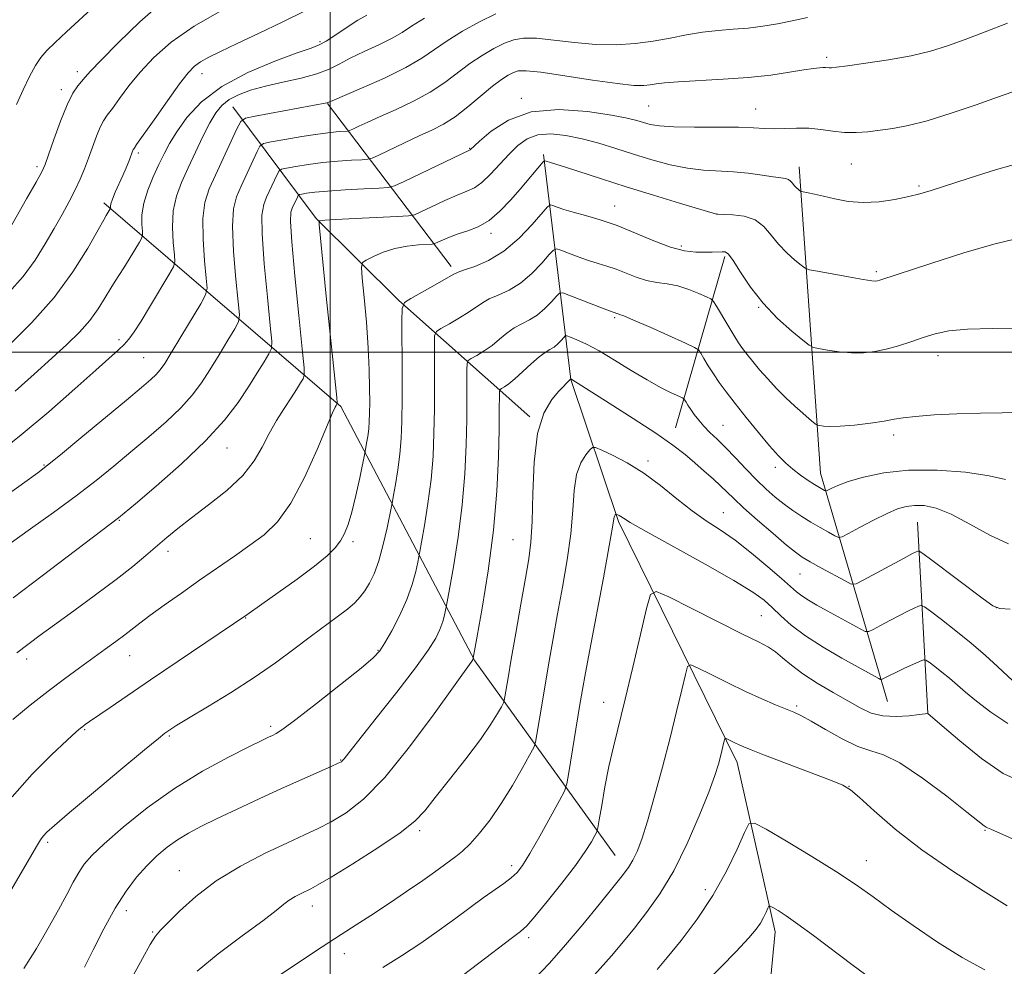
# Model space of a CAD drawing. Extents: x 2159800 to 2162700, y 319800 to 322700.
# Drawn here: x 2160434 to 2160642, y 321370 to 321570 of the extents above; entities that cross this region are included whole.
import ezdxf

# ---------------------------------------------------------------- set-up
doc = ezdxf.new("R2010")
doc.units = 0
doc.header["$MEASUREMENT"] = 0
for name, color, linetype, lineweight in [('32000', 7, 'Continuous', 0), ('DTM HARD BREAKLINE', 7, 'Continuous', 0), ('DTM SPOT ELEVATION', 2, 'Continuous', 13), ('INDEX CONTOUR', 41, 'Continuous', 13), ('INTERMEDIATE CONTOUR', 44, 'Continuous', 0)]:
    doc.layers.add(name, color=color, linetype=linetype, lineweight=lineweight)

msp = doc.modelspace()

# ---------------------------------------------------------------- linework, layer by layer
at = {"layer": '32000', "flags": 128}
for points in [[(2160500, 320000), (2160500, 322500)], [(2160000, 321500), (2162500, 321500)]]:
    msp.add_lwpolyline(points, dxfattribs=at)
at = {"layer": 'DTM HARD BREAKLINE', "extrusion": (0.1558915724093772, -0.2056454727224083, 0.9661303003221197), "elevation": 271757.9259517675, "flags": 128}
msp.add_lwpolyline([(1915966.658702514, -1013101.439117266), (1915966.658702514, -1013146.158313368)], dxfattribs=at)
at = {"layer": 'DTM HARD BREAKLINE', "extrusion": (0.3332289924118229, -0.0906738366452742, 0.9384757290224545), "elevation": 691861.3653710755, "flags": 128}
msp.add_lwpolyline([(877440.9039155089, -1876968.385002797), (877483.7844690103, -1876940.32612129), (877545.0663380709, -1876917.566285517)], dxfattribs=at)
at = {"layer": 'DTM HARD BREAKLINE', "extrusion": (-0.0500906250732198, -0.1734495640680709, 0.9835680850883534), "elevation": -162904.9466175023, "flags": 128}
msp.add_lwpolyline([(1986550.849506128, 893630.1571839385), (1986550.849506128, 893591.82721655)], dxfattribs=at)
at = {"layer": 'DTM HARD BREAKLINE', "extrusion": (0.009278285316533557, -0.1712881622591104, 0.9851772829757505), "elevation": -33933.34511556569, "flags": 128}
msp.add_lwpolyline([(2174848.748014297, 201291.522161783), (2174848.748014297, 201250.4237007413)], dxfattribs=at)
at = {"layer": 'DTM HARD BREAKLINE'}
for points in [[(2160542.22, 321486.31, 1098.12), (2160514.52, 321510.87, 1106.19), (2160497.06, 321528.24, 1110.13), (2160479.45, 321551.84, 1118.93)], [(2160587.53, 321020.97, 1046.07), (2160597.5, 321073.31, 1050.41), (2160618.55, 321138.23, 1054.63), (2160609.46, 321175.94, 1057.31), (2160612.44, 321194.18, 1058.68), (2160605.72, 321232.93, 1060.53), (2160592.47, 321262.72, 1065.02), (2160582.54, 321301.72, 1072.35), (2160589.48, 321330.02, 1076.65), (2160594.03, 321377.48, 1083.38), (2160585.99, 321413.24, 1087.34), (2160560.92, 321464.21, 1093.78), (2160550.89, 321494.18, 1097.97), (2160545.12, 321541.74, 1108.28)], [(2160452.2, 321531.56, 1124.41), (2160502.29, 321488.51, 1109.78), (2160530.57, 321434.71, 1099.89), (2160560.25, 321393.59, 1090.86)]]:
    msp.add_polyline3d(points, dxfattribs=at)
at = {"layer": 'DTM SPOT ELEVATION'}
for p in [(2160497.9, 321565.61, 1122.28), (2160604.93, 321562.29, 1114.33), (2160446.56, 321559.24, 1128.48), (2160472.96, 321558.86, 1123.36), (2160443.23, 321555.42, 1128.44), (2160540.37, 321553.63, 1112.24), (2160567.3, 321552.01, 1113.04), (2160589.89, 321551.38, 1112.79), (2160529.51, 321543.02, 1112.08), (2160459.47, 321542.07, 1123.7), (2160438.05, 321539.15, 1128.37), (2160610.16, 321539.76, 1111.12), (2160624.43, 321535.08, 1110.23), (2160560.11, 321530.83, 1106.72), (2160581.72, 321529.2, 1108.02), (2160533.98, 321525.1, 1107.6), (2160574.19, 321522.42, 1106.4), (2160615.44, 321517, 1108.27), (2160590.58, 321509.47, 1105.93), (2160560.15, 321507.24, 1101.77), (2160455.42, 321502.63, 1120.35), (2160628.47, 321499.25, 1105.36), (2160460.6, 321498.83, 1119.02), (2160583, 321484.52, 1100.87), (2160619.08, 321482.43, 1103.58), (2160478.19, 321479.69, 1113.23), (2160439.54, 321476.11, 1118.13), (2160567.14, 321476.99, 1096.36), (2160594.06, 321475.63, 1101.57), (2160583.05, 321466.04, 1096.84), (2160455.45, 321464.41, 1113.89), (2160495.82, 321460.52, 1108.96), (2160504.84, 321459.92, 1107.66), (2160538.67, 321460.37, 1098.99), (2160465.77, 321457.87, 1111.51), (2160599.26, 321453.11, 1097.11), (2160640.76, 321445.98, 1098.04), (2160482.17, 321443.78, 1107.92), (2160591.14, 321444.29, 1093.01), (2160510.15, 321436.92, 1104.11), (2160435.9, 321435.11, 1111.53), (2160457.63, 321435.85, 1109.22), (2160557.77, 321426, 1092.78), (2160598.6, 321425.17, 1090.27), (2160448.12, 321420.21, 1107.85), (2160487.47, 321420.86, 1104.34), (2160466.05, 321418.86, 1105.81), (2160502.24, 321413.81, 1102.09), (2160609.66, 321408.18, 1088.02), (2160518.95, 321398.81, 1097.69), (2160638.37, 321398.88, 1089.88), (2160440.36, 321396.38, 1105.69), (2160538.38, 321391.47, 1094.44), (2160613.27, 321392.48, 1086.74), (2160468.15, 321390.37, 1100.79), (2160579.25, 321386.37, 1086.51), (2160496.24, 321382.9, 1097.37), (2160456.96, 321381.97, 1101.45), (2160462.49, 321377.44, 1100.14), (2160541.92, 321376.26, 1091.61), (2160503.04, 321372.85, 1095.35)]:
    msp.add_point(p, dxfattribs=at)
at = {"layer": 'INDEX CONTOUR', "flags": 128}
for points, elevation in [([(2160433.752, 321552.2810000001), (2160435.119, 321555.4010000001), (2160436.501, 321558.241), (2160437.7769, 321560.5719000001), (2160438.9041, 321562.2810000001), (2160440.153, 321563.7330000001), (2160441.877, 321565.41), (2160444.314, 321567.6730000001), (2160450.415, 321573.2990000001)], 1130), ([(2160429.132, 321478.0330000001), (2160434.762, 321482.4749), (2160440.586, 321487.3920000001), (2160446.032, 321492.191), (2160450.4741, 321496.1710000001), (2160455.326, 321500.4840000001), (2160456.52, 321501.6250000001), (2160457.505, 321502.7450000001), (2160458.593, 321504.2560000001), (2160460.062, 321506.5560000001), (2160462.057, 321509.822), (2160465.928, 321516.2830000001), (2160466.885, 321517.9750000001), (2160467.1869, 321519.088), (2160467.091, 321520.5750000001), (2160466.853, 321523.1310000001), (2160466.704, 321526.4180000001), (2160466.872, 321529.8369000001), (2160467.528, 321532.9380000001), (2160468.606, 321535.8620000001), (2160469.983, 321538.8970000001), (2160471.533, 321542.213), (2160473.113, 321545.5191), (2160474.579, 321548.4049000001), (2160475.852, 321550.5680000001), (2160477.121, 321552.1350000001), (2160478.64, 321553.338), (2160480.63, 321554.3770000001), (2160483.176, 321555.3180000001), (2160486.328, 321556.1990000001), (2160490.037, 321557.0530000001), (2160493.851, 321557.914), (2160497.218, 321558.812), (2160499.776, 321559.7810000001), (2160501.928, 321560.861), (2160504.264, 321562.0910000001), (2160507.183, 321563.4830000001), (2160510.317, 321564.9310000001), (2160513.104, 321566.3), (2160515.208, 321567.528), (2160517.212, 321568.8500000001), (2160519.924, 321570.5750000001)], 1120), ([(2160432.974, 321422.3630000001), (2160436.659, 321425.3450000001), (2160440.427, 321428.3130000001), (2160443.906, 321430.9550000001), (2160447.053, 321433.2670000001), (2160452.478, 321437.1770000001), (2160454.738, 321438.8230000001), (2160456.6259, 321440.2390000001), (2160459.784, 321442.7160000001), (2160461.924, 321444.327), (2160464.933, 321446.4970000001), (2160468.568, 321449.061), (2160472.44, 321451.7610000001), (2160479.779, 321456.8480000001), (2160483.075, 321459.148), (2160486.081, 321461.3750000001), (2160488.917, 321464.1020000001), (2160491.737, 321468.0240000001), (2160494.611, 321473.4800000001), (2160497.256, 321479.3820000001), (2160500.504, 321487.1300000001), (2160501.047, 321488.3310000001), (2160501.247, 321488.6880000001), (2160501.497, 321489.0899000001), (2160501.509, 321489.2881000001), (2160501.41, 321490.356), (2160499.197, 321511.7930000001), (2160497.706, 321526.9680000001), (2160497.665, 321527.5900000001), (2160497.706, 321527.7030000001), (2160497.914, 321527.7540000001), (2160498.854, 321527.8470000001), (2160501.215, 321527.9979000001), (2160505.33, 321528.2110000001), (2160514.201, 321528.6320000001), (2160516.539, 321528.768), (2160517.836, 321529.0270000001), (2160519.202, 321529.6290000001), (2160521.454, 321530.7010000001), (2160524.23, 321531.9930000001), (2160526.874, 321533.1580000001), (2160528.901, 321533.9770000001), (2160530.511, 321534.731), (2160532.076, 321535.8310000001), (2160533.878, 321537.5560000001), (2160535.844, 321539.6720000001), (2160537.81, 321541.8140000001), (2160539.681, 321543.6611000001), (2160541.631, 321545.0590000001), (2160543.903, 321545.898), (2160546.671, 321546.1080000001), (2160549.838, 321545.7910000001), (2160553.239, 321545.0881000001), (2160556.744, 321544.1340000001), (2160560.3501, 321543.0190000001), (2160564.089, 321541.8230000001), (2160567.959, 321540.638), (2160571.8239, 321539.5950000001), (2160575.514, 321538.8360000001), (2160578.909, 321538.4450000001), (2160585.228, 321538.0950000001), (2160588.358, 321537.7720000001), (2160591.259, 321537.3700000001), (2160593.6229, 321537.018), (2160595.232, 321536.8060000001), (2160596.23, 321536.659), (2160596.849, 321536.4600000001), (2160597.297, 321536.1250000001), (2160597.672, 321535.691), (2160598.045, 321535.2259000001), (2160598.4629, 321534.7921000001), (2160598.871, 321534.4260000001), (2160599.192, 321534.1631000001), (2160599.393, 321534.0159000001), (2160599.631, 321533.9329000001), (2160601.005, 321533.6730000001), (2160602.373, 321533.3900000001), (2160604.244, 321532.9540000001), (2160606.627, 321532.3740000001), (2160609.451, 321531.838), (2160612.627, 321531.5760000001), (2160616.023, 321531.751), (2160619.343, 321532.2370000001), (2160622.25, 321532.8410000001), (2160624.599, 321533.4340000001), (2160627.012, 321534.1610000001), (2160635.033, 321536.778), (2160640.772, 321538.5550000001), (2160646.838, 321540.2390000001)], 1110), ([(2160458.38, 321368.224), (2160460.351, 321371.8350000001), (2160461.985, 321374.763), (2160463.13, 321376.5710000001), (2160464.193, 321377.8370000001), (2160465.726, 321379.388), (2160468.179, 321381.8400000001), (2160471.602, 321384.9481), (2160475.947, 321388.2530000001), (2160481.052, 321391.3530000001), (2160486.307, 321394.0690000001), (2160490.9909, 321396.2770000001), (2160494.598, 321397.932), (2160497.489, 321399.3020000001), (2160500.2401, 321400.7340000001), (2160503.361, 321402.6170000001), (2160507.084, 321405.5290000001), (2160511.574, 321410.088), (2160516.805, 321416.5270000001), (2160521.986, 321423.5200000001), (2160530.139, 321434.959), (2160530.2469, 321435.268), (2160531.09, 321439.9240000001), (2160532.145, 321445.883), (2160533.404, 321453.7440000001), (2160534.516, 321462.3320000001), (2160535.212, 321470.5790000001), (2160535.555, 321477.8500000001), (2160535.693, 321483.616), (2160535.7509, 321487.5170000001), (2160535.769, 321491.137), (2160535.784, 321491.7760000001), (2160535.899, 321492.0721), (2160536.212, 321492.278), (2160536.813, 321492.6290000001), (2160537.747, 321493.2720000001), (2160539.053, 321494.3350000001), (2160540.716, 321495.8590000001), (2160542.51, 321497.54), (2160544.158, 321498.986), (2160545.449, 321499.9180000001), (2160546.453, 321500.508), (2160547.308, 321501.0440000001), (2160548.115, 321501.7320000001), (2160548.824, 321502.4680000001), (2160549.349, 321503.0700000001), (2160549.672, 321503.3890000001), (2160550.039, 321503.409), (2160550.768, 321503.1460000001), (2160552.118, 321502.5970000001), (2160554.138, 321501.6680000001), (2160556.8191, 321500.2470000001), (2160560.088, 321498.3020000001), (2160563.607, 321496.1270000001), (2160566.973, 321494.0980000001), (2160569.8349, 321492.5200000001), (2160572.068, 321491.4070000001), (2160574.423, 321490.3210000001), (2160574.772, 321490.1010000001), (2160574.95, 321489.8510000001), (2160575.208, 321489.415), (2160575.614, 321488.7600000001), (2160576.19, 321487.8860000001), (2160576.95, 321486.807), (2160577.888, 321485.588), (2160578.992, 321484.3100000001), (2160580.265, 321483.012), (2160581.758, 321481.567), (2160583.535, 321479.8080000001), (2160585.619, 321477.643), (2160587.866, 321475.2800000001), (2160590.087, 321473.0030000001), (2160592.14, 321471.0370000001), (2160594.055, 321469.3550000001), (2160595.907, 321467.8740000001), (2160597.761, 321466.5160000001), (2160599.644, 321465.2480000001), (2160601.573, 321464.0420000001), (2160603.523, 321462.8970000001), (2160605.288, 321461.9010000001), (2160606.617, 321461.1690000001), (2160607.409, 321460.8100000001), (2160608.1591, 321460.9270000001), (2160609.508, 321461.6200000001), (2160611.88, 321462.9060000001), (2160614.823, 321464.4620000001), (2160617.663, 321465.883), (2160619.901, 321466.8480000001), (2160621.724, 321467.3840000001), (2160623.487, 321467.599), (2160625.521, 321467.5420000001), (2160628.042, 321467.0071), (2160631.236, 321465.7250000001), (2160635.1651, 321463.6050000001), (2160639.39, 321461.2610000001), (2160643.344, 321459.4870000001)], 1100), ([(2160543.119, 321367.4230000001), (2160546.355, 321370.8520000001), (2160549.7571, 321374.7250000001), (2160553.367, 321379.0200000001), (2160556.839, 321383.2540000001), (2160559.729, 321386.827), (2160561.723, 321389.3240000001), (2160563.026, 321391.0830000001), (2160563.972, 321392.6270000001), (2160564.86, 321394.4680000001), (2160565.847, 321397.066), (2160567.059, 321400.8680000001), (2160568.563, 321406.115), (2160570.217, 321412.2320000001), (2160571.823, 321418.4330000001), (2160573.209, 321424.0160000001), (2160574.303, 321428.5850000001), (2160575.061, 321431.8240000001), (2160575.544, 321433.5210000001), (2160576.244, 321433.8810000001), (2160577.764, 321433.2120000001), (2160580.5, 321431.827), (2160584.043, 321430.0640000001), (2160587.783, 321428.2651000001), (2160591.192, 321426.714), (2160594.081, 321425.4710000001), (2160598.009, 321423.8520000001), (2160599.571, 321423.116), (2160601.6621, 321421.9661000001), (2160604.693, 321420.1950000001), (2160608.207, 321418.2250000001), (2160611.531, 321416.633), (2160614.242, 321415.746), (2160616.918, 321414.8950000001), (2160620.387, 321413.1580000001), (2160625.136, 321409.9610000001), (2160630.272, 321406.1050000001), (2160634.561, 321402.7371000001), (2160638.204, 321399.8410000001), (2160638.587, 321399.5650000001), (2160638.879, 321399.4300000001), (2160639.6089, 321399.1310000001), (2160644.164, 321397.1320000001)], 1090)]:
    msp.add_lwpolyline(points, dxfattribs=dict(at, elevation=elevation))
at = {"layer": 'INTERMEDIATE CONTOUR', "flags": 128}
for points, elevation in [([(2160431.469, 321524.6420000001), (2160435.886, 321532.3630000001), (2160437.886, 321535.8910000001), (2160439.085, 321538.084), (2160439.795, 321539.6580000001), (2160440.516, 321541.6909), (2160441.627, 321544.9280000001), (2160443.01, 321548.7670000001), (2160444.426, 321552.2700000001), (2160445.673, 321554.7160000001), (2160446.709, 321556.2520000001), (2160448.248, 321558.0900000001), (2160449.391, 321559.3700000001), (2160451.6011, 321561.697), (2160455.271, 321565.4130000001), (2160459.786, 321569.7729000001), (2160464.278, 321573.7590000001)], 1128), ([(2160432.127, 321512.5530000001), (2160435.148, 321515.937), (2160437.697, 321519.4070000001), (2160439.832, 321522.838), (2160441.686, 321526.1000000001), (2160443.365, 321529.089), (2160444.864, 321531.8040000001), (2160446.15, 321534.268), (2160447.212, 321536.5270000001), (2160448.119, 321538.7050000001), (2160448.965, 321540.947), (2160449.817, 321543.3260000001), (2160450.652, 321545.6181000001), (2160451.423, 321547.5260000001), (2160452.124, 321548.8820000001), (2160452.914, 321550.0420000001), (2160453.995, 321551.4880000001), (2160455.527, 321553.5870000001), (2160457.51, 321556.2271000001), (2160459.904, 321559.1799), (2160462.749, 321562.263), (2160466.398, 321565.485), (2160471.285, 321568.9040000001), (2160477.534, 321572.4840000001)], 1126), ([(2160432.322, 321501.5650000001), (2160436.9979, 321506.213), (2160441.67, 321511.4990000001), (2160445.6689, 321516.9739000001), (2160448.795, 321521.9760000001), (2160450.966, 321525.7940000001), (2160452.17, 321527.9450000001), (2160452.699, 321528.8630000001), (2160453.565, 321530.2970000001), (2160453.5929, 321530.4000000001), (2160453.584, 321530.539), (2160453.578, 321530.8100000001), (2160453.675, 321531.3510000001), (2160453.992, 321532.307), (2160454.6, 321533.7570000001), (2160456.196, 321537.311), (2160456.895, 321538.9330000001), (2160457.455, 321540.2940000001), (2160458.42, 321542.7820000001), (2160458.575, 321543.0490000001), (2160459.119, 321543.8320000001), (2160462.805, 321549.0849000001), (2160465.629, 321553.0850000001), (2160468.208, 321556.6630000001), (2160470.018, 321559.013), (2160471.339, 321560.3950000001), (2160472.649, 321561.3410000001), (2160474.392, 321562.316), (2160476.8669, 321563.5460000001), (2160480.335, 321565.191), (2160484.885, 321567.3310000001), (2160489.898, 321569.7210000001), (2160494.583, 321572.0310000001)], 1124), ([(2160421.423, 321462.4210000001), (2160438.244, 321474.4980000001), (2160440.323, 321476.0790000001), (2160443.045, 321478.2870000001), (2160447.343, 321481.8350000001), (2160457.005, 321489.8590000001), (2160460.172, 321492.5059), (2160462.1, 321494.1610000001), (2160463.262, 321495.2520000001), (2160464.116, 321496.2200000001), (2160465.052, 321497.5700000001), (2160466.442, 321499.8200000001), (2160468.4959, 321503.231), (2160472.6561, 321510.197), (2160473.694, 321512.0640000001), (2160474.002, 321513.463), (2160473.845, 321515.5930000001), (2160473.483, 321519.2770000001), (2160473.163, 321523.834), (2160473.125, 321528.2060000001), (2160473.564, 321531.6240000001), (2160474.469, 321534.469), (2160475.781, 321537.41), (2160480.302, 321547.165), (2160481.118, 321548.719), (2160482.119, 321549.4190000001), (2160484.164, 321549.866), (2160499.283, 321552.633), (2160499.538, 321552.7200000001), (2160500.417, 321553.089), (2160506.618, 321555.74), (2160511.473, 321557.9080000001), (2160516.018, 321560.1320000001), (2160519.391, 321562.1020000001), (2160524.714, 321565.773), (2160527.991, 321567.7880000001), (2160531.589, 321569.7690000001), (2160535.022, 321571.4430000001)], 1118), ([(2160432.663, 321459.713), (2160436.724, 321462.6070000001), (2160441.542, 321466.0680000001), (2160446.343, 321469.6030000001), (2160450.539, 321472.8360000001), (2160454.286, 321475.8620000001), (2160457.93, 321478.8910000001), (2160461.696, 321482.067), (2160465.336, 321485.251), (2160468.482, 321488.235), (2160470.89, 321490.898), (2160472.809, 321493.4650000001), (2160474.612, 321496.2480000001), (2160476.555, 321499.4070000001), (2160478.418, 321502.496), (2160479.866, 321504.92), (2160480.645, 321506.393), (2160480.835, 321507.8680000001), (2160480.598, 321510.6120000001), (2160480.113, 321515.4230000001), (2160479.621, 321521.251), (2160479.379, 321526.5760000001), (2160479.586, 321530.278), (2160480.2159, 321532.8250000001), (2160481.189, 321535.0790000001), (2160484.561, 321542.356), (2160485.174, 321543.5160000001), (2160485.954, 321544.0439), (2160487.57, 321544.3940000001), (2160490.443, 321544.9130000001), (2160494.003, 321545.5330000001), (2160497.432, 321546.0780000001), (2160500.07, 321546.4159000001), (2160501.892, 321546.5800000001), (2160503.648, 321546.687), (2160504.105, 321546.8121000001), (2160504.79, 321547.1270000001), (2160506.038, 321547.7200000001), (2160507.96, 321548.61), (2160510.611, 321549.7980000001), (2160513.961, 321551.2750000001), (2160517.636, 321552.9970000001), (2160521.176, 321554.9130000001), (2160524.239, 321556.959), (2160529.504, 321560.9700000001), (2160532.098, 321562.6980000001), (2160534.614, 321564.143), (2160536.879, 321565.258), (2160538.836, 321566.0000000001), (2160540.896, 321566.3590000001), (2160543.59, 321566.327), (2160547.274, 321565.9430000001), (2160551.626, 321565.4220000001), (2160556.15, 321565.0250000001), (2160560.443, 321564.9560000001), (2160564.459, 321565.2000000001), (2160568.244, 321565.687), (2160571.844, 321566.3350000001), (2160575.302, 321567.0160000001), (2160578.662, 321567.588), (2160581.959, 321567.9580000001), (2160585.194, 321568.2100000001), (2160588.36, 321568.4780000001), (2160591.459, 321568.8670000001), (2160594.5331, 321569.3840000001), (2160597.635, 321570.0100000001), (2160600.833, 321570.731)], 1116), ([(2160433.4831, 321491.7450000001), (2160437.479, 321495.3030000001), (2160441.2089, 321498.6880000001), (2160444.384, 321501.6070000001), (2160447.018, 321504.182), (2160449.204, 321506.6390000001), (2160451.0229, 321509.1290000001), (2160452.509, 321511.491), (2160453.69, 321513.4920000001), (2160454.618, 321514.9990000001), (2160456.398, 321517.7600000001), (2160457.558, 321519.6401000001), (2160459.702, 321523.2110000001), (2160460.225, 321524.1360000001), (2160460.3899, 321524.7440000001), (2160460.338, 321525.557), (2160460.222, 321526.985), (2160460.245, 321529.001), (2160460.619, 321531.4670000001), (2160461.479, 321534.2250000001), (2160462.643, 321537.039), (2160463.846, 321539.6500000001), (2160464.921, 321541.909), (2160466.068, 321544.0820000001), (2160467.582, 321546.5420000001), (2160469.752, 321549.5420000001), (2160472.846, 321552.856), (2160477.126, 321556.138), (2160482.61, 321559.0760000001), (2160488.327, 321561.4849), (2160493.064, 321563.2170000001), (2160495.973, 321564.2280000001), (2160497.677, 321564.9020000001), (2160499.17, 321565.7320000001), (2160501.205, 321567.062), (2160503.587, 321568.66), (2160505.885, 321570.1460000001), (2160507.7491, 321571.2260000001)], 1122), ([(2160433.057, 321448.0470000001), (2160439.179, 321452.6800000001), (2160455.315, 321464.9511000001), (2160458.855, 321467.9240000001), (2160463.22, 321471.6290000001), (2160468.573, 321476.3410000001), (2160473.702, 321481.219), (2160477.663, 321485.577), (2160480.565, 321489.361), (2160482.782, 321492.6760000001), (2160484.613, 321495.5820000001), (2160486.067, 321497.9589000001), (2160487.076, 321499.6440000001), (2160487.597, 321500.7210000001), (2160487.668, 321502.273), (2160487.352, 321505.6300000001), (2160486.744, 321511.5700000001), (2160486.08, 321518.6670000001), (2160485.632, 321524.9450000001), (2160485.607, 321528.9330000001), (2160485.964, 321531.1809), (2160486.596, 321532.7490000001), (2160488.8199, 321537.5460000001), (2160489.224, 321538.311), (2160489.738, 321538.659), (2160490.803, 321538.8900000001), (2160492.74, 321539.2340000001), (2160495.382, 321539.6560000001), (2160498.445, 321540.0530000001), (2160501.62, 321540.3420000001), (2160504.51, 321540.528), (2160506.694, 321540.637), (2160507.953, 321540.7250000001), (2160508.8789, 321540.9790000001), (2160510.266, 321541.616), (2160515.731, 321544.2150000001), (2160518.826, 321545.6570000001), (2160521.507, 321546.893), (2160523.927, 321548.1410000001), (2160526.391, 321549.7200000001), (2160529.103, 321551.822), (2160534.294, 321556.1670000001), (2160536.205, 321557.6090000001), (2160537.639, 321558.518), (2160538.736, 321559.0730000001), (2160539.75, 321559.4040000001), (2160541.399, 321559.4570000001), (2160544.52, 321559.1310000001), (2160549.562, 321558.3950000001), (2160555.441, 321557.49), (2160560.687, 321556.7320000001), (2160564.188, 321556.3570000001), (2160566.268, 321556.3060000001), (2160567.606, 321556.4460000001), (2160568.867, 321556.659), (2160570.645, 321556.9000000001), (2160573.516, 321557.1390000001), (2160583.038, 321557.6360000001), (2160588.358, 321558.0170000001), (2160593.118, 321558.5481000001), (2160597.077, 321559.1300000001), (2160600.099, 321559.6290000001), (2160602.121, 321559.9450000001), (2160603.367, 321560.0970000001), (2160604.135, 321560.138), (2160604.68, 321560.1180000001), (2160605.463, 321560.0370000001), (2160605.913, 321560.0490000001), (2160606.981, 321560.1720000001), (2160609.286, 321560.4790000001), (2160613.188, 321561.0160000001), (2160618.001, 321561.7499000001), (2160622.779, 321562.6230000001), (2160626.825, 321563.6000000001), (2160630.436, 321564.724), (2160634.159, 321566.0599000001), (2160638.413, 321567.6540000001), (2160643.094, 321569.469)], 1114), ([(2160433.792, 321436.4040000001), (2160438.7701, 321440.1290000001), (2160441.745, 321442.3150000001), (2160445.828, 321445.2860000001), (2160450.436, 321448.66), (2160454.795, 321451.9280000001), (2160458.304, 321454.6901000001), (2160461.069, 321456.9870000001), (2160465.503, 321460.7980000001), (2160467.82, 321462.7110000001), (2160470.691, 321464.9550000001), (2160474.307, 321467.6950000001), (2160478.15, 321470.7700000001), (2160481.527, 321473.932), (2160483.936, 321476.9840000001), (2160485.644, 321479.9120000001), (2160487.1119, 321482.7490000001), (2160488.691, 321485.5020000001), (2160490.303, 321488.0650000001), (2160491.761, 321490.3060000001), (2160492.912, 321492.1130000001), (2160493.746, 321493.4660000001), (2160494.287, 321494.3670000001), (2160494.548, 321495.05), (2160494.501, 321496.6780000001), (2160494.105, 321500.648), (2160493.374, 321507.7160000001), (2160492.539, 321516.0830000001), (2160491.8851, 321523.3150000001), (2160491.629, 321527.5870000001), (2160491.711, 321529.5380000001), (2160492.004, 321530.4190000001), (2160493.078, 321532.7370000001), (2160493.273, 321533.106), (2160493.522, 321533.2750000001), (2160494.037, 321533.3860000001), (2160495.0359, 321533.5550000001), (2160496.762, 321533.7800000001), (2160499.459, 321534.028), (2160503.17, 321534.2690000001), (2160507.129, 321534.4770000001), (2160510.361, 321534.6300000001), (2160512.255, 321534.762), (2160513.63, 321535.1350000001), (2160515.665, 321536.0680000001), (2160529.4491, 321542.6540000001), (2160529.609, 321542.7440000001), (2160531.6, 321544.5970000001), (2160534.035, 321546.6930000001), (2160537.659, 321549.0179000001), (2160542.487, 321550.7330000001), (2160548.353, 321551.2280000001), (2160554.361, 321550.827), (2160559.432, 321550.0830000001), (2160562.783, 321549.4460000001), (2160564.809, 321548.9500000001), (2160566.201, 321548.5250000001), (2160567.619, 321548.1220000001), (2160569.596, 321547.7800000001), (2160572.634, 321547.561), (2160576.982, 321547.5000000001), (2160581.872, 321547.5160000001), (2160586.281, 321547.5030000001), (2160589.4601, 321547.3900000001), (2160591.758, 321547.246), (2160593.798, 321547.175), (2160596.0751, 321547.241), (2160598.576, 321547.3300000001), (2160601.16, 321547.2860000001), (2160603.713, 321547.013), (2160606.22, 321546.6461000001), (2160608.694, 321546.3820000001), (2160611.152, 321546.3670000001), (2160613.634, 321546.5580000001), (2160616.187, 321546.866), (2160618.909, 321547.2490000001), (2160622.112, 321547.8580000001), (2160626.1621, 321548.8960000001), (2160631.198, 321550.4610000001), (2160636.468, 321552.2470000001), (2160640.997, 321553.8460000001), (2160644.067, 321554.9529)], 1112), ([(2160432.831, 321405.9760000001), (2160437.037, 321410.7750000001), (2160441.14, 321414.8890000001), (2160444.414, 321417.942), (2160446.3489, 321419.702), (2160447.274, 321420.5170000001), (2160447.732, 321420.8820000001), (2160448.229, 321421.246), (2160449.143, 321421.8890000001), (2160453.532, 321424.9070000001), (2160462.065, 321430.7170000001), (2160482.376, 321444.4880000001), (2160485.557, 321446.7019), (2160488.9859, 321449.1050000001), (2160493.024, 321451.9920000001), (2160496.721, 321454.7571), (2160499.3459, 321456.936), (2160501.042, 321458.637), (2160502.169, 321460.11), (2160503.045, 321461.6240000001), (2160503.819, 321463.5190000001), (2160504.597, 321466.1540000001), (2160505.445, 321469.6790000001), (2160506.257, 321473.4070000001), (2160507.407, 321478.9880000001), (2160507.724, 321480.7520000001), (2160507.953, 321482.182), (2160508.155, 321483.7450000001), (2160508.2819, 321485.311), (2160508.343, 321487.0860000001), (2160508.3649, 321489.36), (2160508.358, 321492.3810000001), (2160508.274, 321496.2200000001), (2160508.05, 321500.9020000001), (2160507.657, 321506.2820000001), (2160507.198, 321511.5300000001), (2160506.808, 321515.6410000001), (2160506.633, 321517.9210000001), (2160506.85, 321518.9070000001), (2160507.645, 321519.4440000001), (2160509.14, 321520.1950000001), (2160511.208, 321521.0930000001), (2160513.657, 321521.888), (2160516.265, 321522.3900000001), (2160518.68, 321522.6420000001), (2160521.559, 321522.8080000001), (2160522.133, 321522.9230000001), (2160522.7379, 321523.1890000001), (2160523.769, 321523.6720000001), (2160525.23, 321524.2990000001), (2160527.0291, 321524.963), (2160529.077, 321525.621), (2160531.289, 321526.4750000001), (2160533.586, 321527.7920000001), (2160535.886, 321529.7370000001), (2160538.107, 321532.0700000001), (2160540.165, 321534.4500000001), (2160545.045, 321540.1730000001), (2160545.272, 321540.4050000001), (2160545.358, 321540.4160000001), (2160545.683, 321540.3050000001), (2160546.597, 321540.0580000001), (2160547.717, 321539.731), (2160549.762, 321539.084), (2160557.353, 321536.5870000001), (2160562.577, 321534.914), (2160568.352, 321533.1300000001), (2160573.851, 321531.4680000001), (2160581.605, 321529.1350000001), (2160581.711, 321529.1230000001), (2160583.207, 321529.094), (2160585.1179, 321529.0220000001), (2160587.488, 321528.7050000001), (2160589.793, 321527.9190000001), (2160591.646, 321526.5220000001), (2160593.204, 321524.7110000001), (2160594.76, 321522.7700000001), (2160596.504, 321520.9560000001), (2160598.209, 321519.4300000001), (2160599.548, 321518.3300000001), (2160600.371, 321517.7210000001), (2160601.258, 321517.3920000001), (2160602.97, 321517.0580000001), (2160609.526, 321515.8850000001), (2160612.613, 321515.356), (2160614.458, 321515.077), (2160615.313, 321515.0050000001), (2160615.684, 321515.05), (2160616.155, 321515.1900000001), (2160626.91, 321518.7170000001), (2160633.914, 321520.942), (2160640.249, 321522.8100000001), (2160644.579, 321523.8250000001)], 1108), ([(2160425.0289, 321373.383), (2160437.969, 321395.523), (2160438.806, 321396.8960000001), (2160439.393, 321397.7070000001), (2160440.152, 321398.5190000001), (2160441.75, 321399.9540000001), (2160444.917, 321402.653), (2160449.9949, 321406.9270000001), (2160455.8, 321411.789), (2160460.762, 321415.925), (2160463.713, 321418.3550000001), (2160465.082, 321419.4430000001), (2160465.701, 321419.8860000001), (2160466.353, 321420.3190000001), (2160467.636, 321421.1229000001), (2160470.1, 321422.6180000001), (2160474.07, 321425.0040000001), (2160478.963, 321428.0060000001), (2160483.97, 321431.2300000001), (2160488.438, 321434.338), (2160492.333, 321437.2180000001), (2160495.776, 321439.816), (2160501.509, 321444.0310000001), (2160503.643, 321445.659), (2160505.213, 321447.012), (2160506.382, 321448.2470000001), (2160507.366, 321449.5520000001), (2160508.339, 321451.1190000001), (2160509.321, 321453.1560000001), (2160510.295, 321455.8750000001), (2160511.228, 321459.3200000001), (2160512.04, 321462.8640000001), (2160512.974, 321467.3510000001), (2160513.177, 321468.393), (2160513.421, 321469.731), (2160513.829, 321472.035), (2160514.3159, 321475.0730000001), (2160514.745, 321478.3920000001), (2160515.014, 321481.7060000001), (2160515.144, 321485.398), (2160515.191, 321490.0220000001), (2160515.201, 321495.816), (2160515.183, 321506.5430000001), (2160515.244, 321509.219), (2160515.726, 321510.459), (2160517.039, 321511.3260000001), (2160522.176, 321514.182), (2160526.0359, 321516.366), (2160527.053, 321516.8670000001), (2160528.381, 321517.3500000001), (2160530.589, 321518.1080000001), (2160533.493, 321519.3670000001), (2160536.723, 321521.3300000001), (2160539.913, 321524.0519000001), (2160542.717, 321526.964), (2160545.946, 321530.6570000001), (2160546.534, 321531.0760000001), (2160547.061, 321530.9610000001), (2160547.958, 321530.6190000001), (2160549.363, 321530.1350000001), (2160551.341, 321529.5420000001), (2160553.931, 321528.8450000001), (2160557.062, 321527.9480000001), (2160560.637, 321526.7270000001), (2160564.52, 321525.1420000001), (2160568.406, 321523.4890000001), (2160571.954, 321522.1520000001), (2160574.895, 321521.4080000001), (2160577.263, 321521.1350000001), (2160579.166, 321521.1080000001), (2160580.7, 321521.138), (2160582.81, 321521.2050000001), (2160583.486, 321521.1501000001), (2160584.178, 321520.664), (2160585.176, 321519.3350000001), (2160586.717, 321516.9050000001), (2160588.826, 321513.7290000001), (2160591.475, 321510.3130000001), (2160594.545, 321507.1200000001), (2160597.547, 321504.4340000001), (2160599.903, 321502.4970000001), (2160601.252, 321501.4440000001), (2160602.11, 321500.991), (2160603.211, 321500.7490000001), (2160605.101, 321500.42), (2160607.564, 321500.0631000001), (2160610.193, 321499.8280000001), (2160612.674, 321499.8370000001), (2160615.059, 321500.1020000001), (2160617.4939, 321500.6080000001), (2160620.078, 321501.3260000001), (2160622.726, 321502.1690000001), (2160625.307, 321503.0360000001), (2160627.813, 321503.8269), (2160630.732, 321504.459), (2160634.674, 321504.8530000001), (2160639.956, 321504.9620000001), (2160645.713, 321504.8740000001)], 1106), ([(2160435.273, 321369.7270000001), (2160437.945, 321373.963), (2160440.459, 321378.2110000001), (2160442.64, 321382.0971000001), (2160444.365, 321385.3290000001), (2160445.728, 321387.9310000001), (2160446.876, 321390.0090000001), (2160448.0219, 321391.74), (2160449.638, 321393.584), (2160452.26, 321396.0750000001), (2160456.264, 321399.561), (2160461.368, 321403.6499000001), (2160467.132, 321407.7660000001), (2160473.072, 321411.4110000001), (2160478.544, 321414.383), (2160482.864, 321416.5590000001), (2160485.56, 321417.8850000001), (2160487.0129, 321418.5870000001), (2160487.819, 321418.9610000001), (2160488.588, 321419.3500000001), (2160489.997, 321420.2760000001), (2160492.737, 321422.3080000001), (2160497.1561, 321425.7380000001), (2160502.218, 321429.741), (2160506.544, 321433.2170000001), (2160509.132, 321435.3990000001), (2160510.506, 321436.865), (2160511.568, 321438.5260000001), (2160513.01, 321441.0700000001), (2160514.682, 321444.2720000001), (2160516.223, 321447.6850000001), (2160517.3489, 321450.8900000001), (2160518.079, 321453.6010000001), (2160518.5081, 321455.5640000001), (2160518.744, 321456.7230000001), (2160518.952, 321457.8200000001), (2160519.311, 321459.7960000001), (2160519.934, 321463.317), (2160520.678, 321467.963), (2160521.336, 321473.0380000001), (2160521.747, 321477.9970000001), (2160521.948, 321482.8820000001), (2160522.025, 321487.8860000001), (2160522.053, 321497.7980000001), (2160522.045, 321501.4069000001), (2160522.091, 321503.4050000001), (2160522.45, 321504.3300000001), (2160523.43, 321504.9770000001), (2160525.199, 321505.964), (2160527.367, 321507.2120000001), (2160529.4009, 321508.4670000001), (2160532.205, 321510.425), (2160533.64, 321511.2290000001), (2160535.542, 321512.045), (2160537.813, 321513.0800000001), (2160540.251, 321514.5680000001), (2160542.6469, 321516.6120000001), (2160544.753, 321518.7980000001), (2160546.313, 321520.5870000001), (2160547.205, 321521.561), (2160547.84, 321521.7990000001), (2160548.763, 321521.5070000001), (2160550.366, 321520.883), (2160552.436, 321520.1059000001), (2160554.609, 321519.349), (2160556.6049, 321518.7340000001), (2160558.489, 321518.17), (2160560.407, 321517.513), (2160564.641, 321515.8060000001), (2160566.839, 321515.099), (2160569.012, 321514.6830000001), (2160571.197, 321514.3851000001), (2160573.456, 321513.959), (2160575.784, 321513.24), (2160577.923, 321512.398), (2160579.5471, 321511.6830000001), (2160580.463, 321511.2300000001), (2160581.005, 321510.713), (2160581.6379, 321509.6880000001), (2160584.015, 321505.648), (2160585.285, 321503.5459000001), (2160586.294, 321501.963), (2160587.167, 321500.7150000001), (2160588.113, 321499.4760000001), (2160589.304, 321497.985), (2160590.757, 321496.246), (2160592.45, 321494.3289000001), (2160594.343, 321492.316), (2160596.306, 321490.339), (2160598.19, 321488.5430000001), (2160599.857, 321487.0510000001), (2160601.211, 321485.9050000001), (2160602.166, 321485.1270000001), (2160602.698, 321484.7110000001), (2160603.031, 321484.5330000001), (2160603.452, 321484.4400000001), (2160604.233, 321484.3230000001), (2160605.602, 321484.2420000001), (2160607.773, 321484.3010000001), (2160610.807, 321484.5690000001), (2160614.15, 321484.974), (2160617.093, 321485.4060000001), (2160619.198, 321485.7820000001), (2160621.095, 321486.1051), (2160623.684, 321486.4049000001), (2160627.599, 321486.697), (2160632.404, 321486.9460000001), (2160637.395, 321487.1040000001), (2160641.989, 321487.1610000001), (2160646.087, 321487.2590000001)], 1104), ([(2160448.135, 321370.0110000001), (2160449.933, 321373.6770000001), (2160452.184, 321378.11), (2160454.587, 321382.469), (2160456.901, 321386.089), (2160459.1129, 321389.0020000001), (2160461.267, 321391.415), (2160463.405, 321393.5070000001), (2160465.561, 321395.3350000001), (2160467.766, 321396.9270000001), (2160470.097, 321398.3441), (2160472.8, 321399.7650000001), (2160476.166, 321401.4000000001), (2160480.361, 321403.3890000001), (2160485.045, 321405.577), (2160489.753, 321407.741), (2160494.053, 321409.6770000001), (2160500.25, 321412.4171000001), (2160501.724, 321413.0820000001), (2160502.378, 321413.4230000001), (2160502.642, 321413.6500000001), (2160502.972, 321414.057), (2160503.926, 321415.2700000001), (2160509.765, 321422.6070000001), (2160514.128, 321428.1270000001), (2160518.07, 321433.2470000001), (2160520.742, 321436.9610000001), (2160522.312, 321439.4920000001), (2160523.205, 321441.371), (2160523.783, 321443.0170000001), (2160524.158, 321444.4080000001), (2160524.378, 321445.4160000001), (2160524.514, 321446.0950000001), (2160525.201, 321449.86), (2160526.04, 321454.6000000001), (2160527.041, 321460.8540000001), (2160527.9259, 321467.6850000001), (2160528.479, 321474.2880000001), (2160528.752, 321480.366), (2160528.859, 321485.751), (2160528.901, 321490.2830000001), (2160528.911, 321493.8309000001), (2160528.907, 321496.2720000001), (2160528.9379, 321497.5900000001), (2160529.175, 321498.2010000001), (2160529.821, 321498.6280000001), (2160531.006, 321499.2960000001), (2160532.557, 321500.2420000001), (2160534.227, 321501.4010000001), (2160535.823, 321502.6950000001), (2160537.358, 321503.9830000001), (2160538.8991, 321505.1070000001), (2160540.496, 321505.981), (2160542.1329, 321506.7940000001), (2160543.78, 321507.8060000001), (2160545.381, 321509.1720000001), (2160546.788, 321510.633), (2160547.831, 321511.8290000001), (2160548.4641, 321512.4650000001), (2160549.147, 321512.523), (2160550.465, 321512.0520000001), (2160557.876, 321509.1570000001), (2160560.613, 321508.1230000001), (2160560.84, 321508.0510000001), (2160561.16, 321507.964), (2160562.055, 321507.6320000001), (2160564.106, 321506.7670000001), (2160567.599, 321505.2260000001), (2160575.068, 321501.871), (2160576.997, 321500.9770000001), (2160577.833, 321500.432), (2160578.294, 321499.7700000001), (2160578.962, 321498.6320000001), (2160579.887, 321497.1040000001), (2160580.982, 321495.3790000001), (2160582.204, 321493.5819), (2160583.674, 321491.5680000001), (2160585.557, 321489.1200000001), (2160587.924, 321486.1410000001), (2160590.481, 321483.0030000001), (2160592.84, 321480.192), (2160594.722, 321478.0730000001), (2160596.279, 321476.501), (2160597.773, 321475.209), (2160599.386, 321473.9880000001), (2160600.988, 321472.8751000001), (2160602.3741, 321471.969), (2160603.382, 321471.3400000001), (2160604.439, 321470.7290000001), (2160604.659, 321470.6300000001), (2160604.867, 321470.6620000001), (2160605.975, 321471.2330000001), (2160607.304, 321471.8130000001), (2160609.48, 321472.6090000001), (2160612.703, 321473.584), (2160616.966, 321474.496), (2160622.21, 321475.0560000001), (2160628.229, 321475.05), (2160634.226, 321474.588), (2160639.257, 321473.8590000001), (2160642.689, 321473.066)], 1102), ([(2160471.913, 321369.175), (2160476.377, 321372.8210000001), (2160481.398, 321376.5931000001), (2160485.764, 321379.8130000001), (2160488.58, 321381.981), (2160490.221, 321383.3071000001), (2160491.379, 321384.182), (2160492.602, 321384.925), (2160493.861, 321385.5750000001), (2160495.959, 321386.5700000001), (2160497.438, 321387.3860000001), (2160500.231, 321389.05), (2160504.786, 321391.8510000001), (2160510.095, 321395.2250000001), (2160514.787, 321398.3940000001), (2160517.887, 321400.8370000001), (2160520.026, 321403.0650000001), (2160522.233, 321405.8430000001), (2160525.249, 321409.6770000001), (2160528.655, 321414.039), (2160531.747, 321418.1390000001), (2160533.971, 321421.338), (2160535.3841, 321423.6000000001), (2160536.1979, 321425.039), (2160536.615, 321425.827), (2160536.8109, 321426.3751000001), (2160536.952, 321427.1520000001), (2160537.61, 321431.137), (2160538.283, 321435.0950000001), (2160539.2311, 321440.5930000001), (2160540.293, 321446.6880000001), (2160541.26, 321452.1760000001), (2160541.966, 321456.2700000001), (2160542.42, 321459.838), (2160542.674, 321464.165), (2160542.819, 321470.0980000001), (2160543.107, 321476.7390000001), (2160543.834, 321482.7500000001), (2160545.172, 321487.0950000001), (2160546.821, 321489.9350000001), (2160548.36, 321491.731), (2160550.888, 321494.3130000001), (2160551.067, 321494.2111000001), (2160558.969, 321489.2260000001), (2160564.042, 321485.9830000001), (2160568.822, 321482.8330000001), (2160572.403, 321480.311), (2160574.995, 321478.3090000001), (2160577.084, 321476.5590000001), (2160579.057, 321474.8500000001), (2160580.9, 321473.2120000001), (2160582.4999, 321471.736), (2160585.307, 321469.0090000001), (2160587.376, 321467.088), (2160590.323, 321464.469), (2160593.594, 321461.6280000001), (2160596.43, 321459.2110000001), (2160598.32, 321457.67), (2160599.742, 321456.6690000001), (2160601.426, 321455.6800000001), (2160603.858, 321454.3240000001), (2160608.795, 321451.6089000001), (2160610.118, 321450.9680000001), (2160611.114, 321451.0090000001), (2160612.637, 321451.7670000001), (2160621.1589, 321456.387), (2160622.917, 321457.317), (2160623.807, 321457.7700000001), (2160624.185, 321457.9480000001), (2160624.453, 321457.9480000001), (2160625.216, 321457.4480000001), (2160627.13, 321456.0190000001), (2160637.985, 321447.8430000001), (2160640.032, 321446.3750000001), (2160641.523, 321445.8051000001), (2160643.69, 321445.687)], 1098), ([(2160482.058, 321363.4440000001), (2160492.919, 321370.713), (2160498.307, 321374.2880000001), (2160502.344, 321376.91), (2160505.512, 321378.9310000001), (2160508.638, 321380.9450000001), (2160512.31, 321383.3790000001), (2160516.154, 321385.981), (2160519.558, 321388.3290000001), (2160522.066, 321390.1041000001), (2160526.572, 321393.3620000001), (2160527.978, 321394.4880000001), (2160529.616, 321396.0600000001), (2160531.584, 321398.2870000001), (2160533.808, 321401.1469000001), (2160536.165, 321404.5630000001), (2160538.51, 321408.361), (2160540.597, 321411.99), (2160542.154, 321414.8051000001), (2160543.013, 321416.4270000001), (2160543.415, 321417.5540000001), (2160543.705, 321419.1540000001), (2160544.782, 321425.7540000001), (2160545.505, 321430.099), (2160546.279, 321434.6460000001), (2160547.121, 321439.442), (2160548.059, 321444.6340000001), (2160549.092, 321450.2770000001), (2160550.075, 321456.0661000001), (2160550.83, 321461.6049), (2160551.257, 321466.5490000001), (2160551.574, 321470.7520000001), (2160552.077, 321474.1199), (2160552.96, 321476.5980000001), (2160554.006, 321478.2870000001), (2160554.8971, 321479.327), (2160555.4619, 321479.8330000001), (2160556.106, 321479.8200000001), (2160557.383, 321479.2750000001), (2160559.688, 321478.191), (2160562.784, 321476.5680000001), (2160566.278, 321474.409), (2160569.824, 321471.7810000001), (2160573.267, 321468.9980000001), (2160576.499, 321466.4380000001), (2160579.478, 321464.3430000001), (2160582.407, 321462.4161), (2160585.556, 321460.2230000001), (2160589.057, 321457.496), (2160592.509, 321454.6140000001), (2160595.371, 321452.1220000001), (2160597.277, 321450.4170000001), (2160598.547, 321449.3060000001), (2160599.671, 321448.4500000001), (2160601.064, 321447.5590000001), (2160602.833, 321446.534), (2160605.008, 321445.3250000001), (2160611.964, 321441.5060000001), (2160613.081, 321440.9440000001), (2160613.794, 321440.9010000001), (2160614.715, 321441.3410000001), (2160616.289, 321442.1960000001), (2160618.291, 321443.2699000001), (2160620.3289, 321444.3350000001), (2160622.072, 321445.2050000001), (2160623.424, 321445.8470000001), (2160624.347, 321446.2700000001), (2160624.905, 321446.442), (2160625.554, 321446.1720000001), (2160626.85, 321445.2269000001), (2160629.176, 321443.4660000001), (2160632.21, 321441.11), (2160635.457, 321438.469), (2160638.47, 321435.849), (2160640.994, 321433.535), (2160644.243, 321430.474)], 1096), ([(2160511.131, 321369.9060000001), (2160515.075, 321372.365), (2160519.145, 321375.0780000001), (2160523.053, 321377.8080000001), (2160526.563, 321380.3500000001), (2160532.37, 321384.6230000001), (2160536.705, 321387.6930000001), (2160538.28, 321388.8790000001), (2160539.492, 321389.9970000001), (2160540.663, 321391.5149000001), (2160542.189, 321393.986), (2160544.299, 321397.6850000001), (2160546.579, 321401.7880000001), (2160548.452, 321405.1960000001), (2160549.5109, 321407.2120000001), (2160550.031, 321408.7570000001), (2160550.458, 321411.1560000001), (2160552.7259, 321425.1030000001), (2160553.327, 321428.6989000001), (2160553.948, 321432.197), (2160554.859, 321437.0920000001), (2160557.729, 321452.295), (2160558.985, 321459.0460000001), (2160559.685, 321462.9880000001), (2160560.044, 321465.192), (2160560.131, 321465.4380000001), (2160560.2349, 321465.6050000001), (2160560.379, 321465.758), (2160560.443, 321465.7570000001), (2160560.798, 321465.5960000001), (2160561.105, 321465.4350000001), (2160561.451, 321465.2210000001), (2160561.961, 321464.8740000001), (2160563.416, 321463.9930000001), (2160566.757, 321462.0960000001), (2160579.2499, 321455.1790000001), (2160585.301, 321451.735), (2160589.3, 321449.2720000001), (2160591.701, 321447.5270000001), (2160593.402, 321446.0000000001), (2160595.1969, 321444.278), (2160597.448, 321442.2910000001), (2160600.412, 321440.0540000001), (2160604.174, 321437.6340000001), (2160608.149, 321435.3), (2160611.58, 321433.3729000001), (2160615.927, 321430.9680000001), (2160616.279, 321430.79), (2160616.504, 321430.7770000001), (2160616.794, 321430.9160000001), (2160617.324, 321431.2010000001), (2160618.198, 321431.6489), (2160619.4991, 321432.284), (2160621.227, 321433.0930000001), (2160624.51, 321434.5920000001), (2160625.357, 321434.936), (2160625.891, 321434.8961000001), (2160626.571, 321434.4350000001), (2160627.737, 321433.5530000001), (2160629.257, 321432.3720000001), (2160630.885, 321431.0480000001), (2160634.246, 321428.1320000001), (2160636.554, 321426.214), (2160639.612, 321423.8580000001), (2160643.186, 321421.4880000001)], 1094), ([(2160527.883, 321368.1930000001), (2160531.411, 321370.8350000001), (2160538.256, 321376.0190000001), (2160540.193, 321377.5090000001), (2160541.559, 321378.7640000001), (2160543.2439, 321380.6740000001), (2160545.867, 321383.8420000001), (2160548.975, 321387.7189000001), (2160551.846, 321391.4660000001), (2160553.912, 321394.4050000001), (2160555.218, 321396.4820000001), (2160555.967, 321397.8040000001), (2160556.358, 321398.5780000001), (2160556.595, 321399.4389000001), (2160556.882, 321401.1230000001), (2160557.378, 321404.1420000001), (2160558.071, 321408.1020000001), (2160558.905, 321412.3810000001), (2160559.847, 321416.5690000001), (2160562.315, 321426.606), (2160563.938, 321433.3820000001), (2160565.559, 321440.2800000001), (2160566.844, 321445.7970000001), (2160567.689, 321448.7700000001), (2160568.917, 321449.4010000001), (2160571.578, 321448.2280000001), (2160576.296, 321445.834), (2160581.979, 321442.963), (2160587.105, 321440.4001000001), (2160590.529, 321438.7180000001), (2160592.612, 321437.6360000001), (2160594.091, 321436.6610000001), (2160595.617, 321435.3920000001), (2160597.482, 321433.811), (2160599.891, 321431.991), (2160602.937, 321430.0220000001), (2160606.261, 321428.0550000001), (2160609.392, 321426.258), (2160612, 321424.7790000001), (2160614.333, 321423.7010000001), (2160616.7819, 321423.089), (2160619.5821, 321422.9600000001), (2160622.344, 321423.138), (2160624.526, 321423.3990000001), (2160626.321, 321423.6200000001), (2160629.311, 321421.0170000001), (2160633.02, 321417.8230000001), (2160637.659, 321414.088), (2160642.233, 321410.952), (2160645.96, 321409.2490000001)], 1092), ([(2160555.88, 321368.3500000001), (2160559.445, 321372.3790000001), (2160562.009, 321375.4170000001), (2160564.289, 321378.2390000001), (2160566.859, 321381.5189000001), (2160569.696, 321385.5160000001), (2160572.627, 321390.387), (2160575.472, 321396.1090000001), (2160578.006, 321401.9440000001), (2160579.9941, 321406.9760000001), (2160581.281, 321410.5260000001), (2160582.028, 321412.871), (2160582.475, 321414.5290000001), (2160583.278, 321417.8510000001), (2160583.398, 321418.2720000001), (2160583.572, 321418.361), (2160583.949, 321418.1950000001), (2160585.507, 321417.414), (2160586.435, 321416.9680000001), (2160587.401, 321416.5380000001), (2160588.961, 321415.9110000001), (2160591.813, 321414.8150000001), (2160605.734, 321409.5300000001), (2160608.337, 321408.4760000001), (2160609.982, 321407.4941000001), (2160611.862, 321405.8531000001), (2160614.955, 321403.013), (2160619.369, 321399.191), (2160624.995, 321394.7930000001), (2160631.539, 321390.2541000001), (2160637.972, 321386.1230000001), (2160643.079, 321382.9800000001)], 1088), ([(2160569.081, 321369.4880000001), (2160571.242, 321372.0110000001), (2160574.172, 321375.6290000001), (2160577.5419, 321380.133), (2160580.867, 321385.16), (2160583.731, 321390.2980000001), (2160585.982, 321394.941), (2160587.535, 321398.436), (2160588.488, 321400.2650000001), (2160589.671, 321400.4490000001), (2160592.098, 321399.1460000001), (2160596.412, 321396.5970000001), (2160601.773, 321393.3770000001), (2160606.971, 321390.1450000001), (2160611.131, 321387.3770000001), (2160614.719, 321384.8250000001), (2160618.539, 321382.057), (2160623.177, 321378.7880000001), (2160628.348, 321375.3090000001), (2160633.549, 321372.0590000001), (2160638.335, 321369.4110000001)], 1086), ([(2160576.248, 321363.4820000001), (2160585.762, 321373.2830000001), (2160588.479, 321376.182), (2160590.022, 321378.0000000001), (2160590.915, 321379.2969000001), (2160591.593, 321380.513), (2160592.126, 321381.6120000001), (2160592.493, 321382.4390000001), (2160592.718, 321382.8720000001), (2160592.998, 321382.915), (2160593.573, 321382.6070000001), (2160594.659, 321381.9530000001), (2160596.385, 321380.8370000001), (2160598.858, 321379.1120000001), (2160602.135, 321376.686), (2160610.545, 321370.3300000001), (2160615.269, 321366.8190000001)], 1084)]:
    msp.add_lwpolyline(points, dxfattribs=dict(at, elevation=elevation))

doc.saveas('drawing.dxf')
